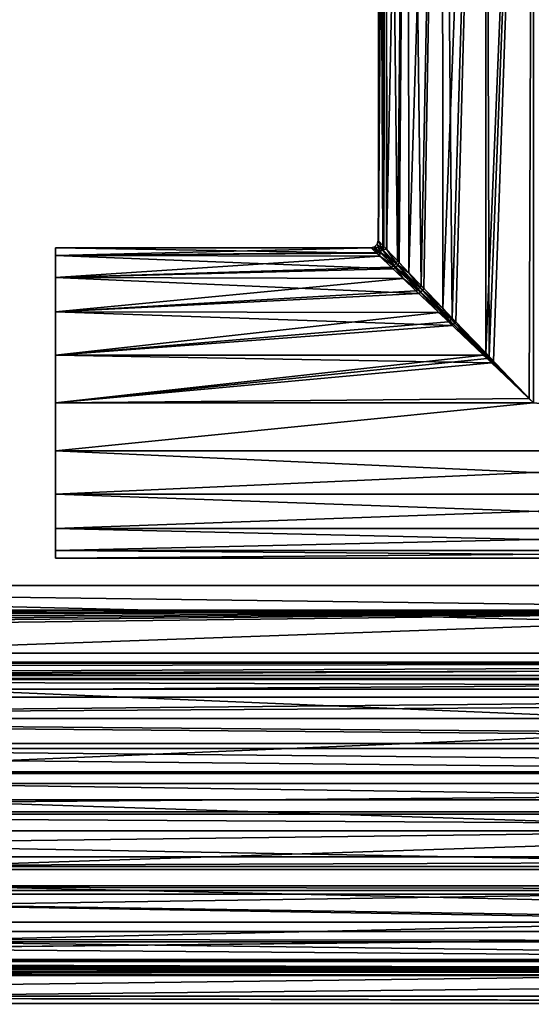
# Model space of a CAD drawing. Extents: x -75 to 74, y -82 to 0.
# Drawn here: x -21 to 0, y -82 to -41 of the extents above; entities that cross this region are included whole.
import ezdxf

# ---------------------------------------------------------------- set-up
doc = ezdxf.new("R2010")
doc.units = 0
for name, color, linetype in [('L1', 7, 'CONTINUOUS'), ('L2', 7, 'CONTINUOUS'), ('L4', 7, 'CONTINUOUS')]:
    doc.layers.add(name, color=color, linetype=linetype)

msp = doc.modelspace()

# ---------------------------------------------------------------- linework, layer by layer
at = {"layer": 'L1', "color": 7}
for points in [[(59, -67.77554, -7.591739), (-61, -67.77554, -7.591739), (-59, -64.94304, -2.461461)], [(59, -67.77554, -7.591739), (-59, -64.94304, -2.461461), (19, -64.94304, -2.461461)], [(19, -64.94304, -2.461461), (-59, -64.94304, -2.461461), (19, -65.97406, -1.854138)], [(19, -65.97406, -1.854138), (-59, -64.94304, -2.461461), (-59, -65.97406, -1.854138)], [(-61, -68.83693, -7.039197), (59, -68.83693, -7.039197), (19, -65.97406, -1.854138)], [(-61, -68.83693, -7.039197), (19, -65.97406, -1.854138), (-61, -66.96913, -3.589187)], [(-61, -66.96913, -3.589187), (19, -65.97406, -1.854138), (-60.95118, -66.75306, -3.206743)], [(-60.82152, -66.5967, -2.932801), (-60.95118, -66.75306, -3.206743), (19, -65.97406, -1.854138)], [(19, -65.97406, -1.854138), (-60.69587, -66.44519, -2.667349), (-60.82152, -66.5967, -2.932801)], [(19, -65.97406, -1.854138), (-60.39552, -66.27659, -2.375104), (-60.69587, -66.44519, -2.667349)], [(-60.24937, -66.19454, -2.232892), (-60.39552, -66.27659, -2.375104), (19, -65.97406, -1.854138)], [(-60.24937, -66.19454, -2.232892), (19, -65.97406, -1.854138), (-59.75782, -66.05761, -1.997404)], [(-59.75782, -66.05761, -1.997404), (19, -65.97406, -1.854138), (-59, -65.97406, -1.854138)], [(59, -72.81768, -18.60457), (-61, -72.81768, -18.60457), (-61, -67.77554, -7.591739)], [(59, -72.81768, -18.60457), (-61, -67.77554, -7.591739), (59, -67.77554, -7.591739)], [(-61, -73.92948, -18.16213), (59, -73.92948, -18.16213), (59, -68.83693, -7.039197)], [(-61, -73.92948, -18.16213), (59, -68.83693, -7.039197), (-61, -68.83693, -7.039197)], [(59, -76.72089, -30.07063), (-61, -76.72089, -30.07063), (-61, -72.81768, -18.60457)], [(59, -76.72089, -30.07063), (-61, -72.81768, -18.60457), (59, -72.81768, -18.60457)], [(-61, -77.87172, -29.74283), (59, -77.87172, -29.74283), (59, -73.92948, -18.16213)], [(-61, -77.87172, -29.74283), (59, -73.92948, -18.16213), (-61, -73.92948, -18.16213)], [(59, -79.4452, -41.87248), (-61, -79.4452, -41.87248), (-61, -76.72089, -30.07063)], [(59, -79.4452, -41.87248), (-61, -76.72089, -30.07063), (59, -76.72089, -30.07063)], [(-61, -80.62325, -41.66268), (59, -80.62325, -41.66268), (59, -77.87172, -29.74283)], [(-61, -80.62325, -41.66268), (59, -77.87172, -29.74283), (-61, -77.87172, -29.74283)], [(59, -80.96269, -53.88925), (-61, -80.96269, -53.88925), (-61, -79.4452, -41.87248)], [(59, -80.96269, -53.88925), (-61, -79.4452, -41.87248), (59, -79.4452, -41.87248)], [(-61, -82.15592, -53.7996), (59, -82.15592, -53.7996), (59, -80.62325, -41.66268)], [(-61, -82.15592, -53.7996), (59, -80.62325, -41.66268), (-61, -80.62325, -41.66268)], [(59, -80.96269, -53.88925), (-60.82151, -81.28363, -64.75269), (-61, -81.29361, -63.99812)], [(-61, -81.29361, -63.99812), (-61, -80.96269, -53.88925), (59, -80.96269, -53.88925)], [(59, -81.29361, -63.99812), (-60.82151, -81.28363, -64.75269), (59, -80.96269, -53.88925)], [(-60.39552, -81.27189, -65.3956), (-60.82151, -81.28363, -64.75269), (58.70749, -81.27978, -64.98449)], [(59, -81.29361, -63.99812), (58.70749, -81.27978, -64.98449), (-60.82151, -81.28363, -64.75269)], [(-60.39552, -81.27189, -65.3956), (58.70749, -81.27978, -64.98449), (-59.75782, -81.26199, -65.83207)], [(-59.75782, -81.26199, -65.83207), (58.70749, -81.27978, -64.98449), (-59, -81.25782, -65.99786)], [(58.70749, -81.27978, -64.98449), (57, -81.25782, -65.99786), (-59, -81.25782, -65.99786)], [(-59, -81.25782, -65.99786), (57, -81.25782, -65.99786), (-59, -82.454, -66.02928)], [(-59, -82.454, -66.02928), (57, -81.25782, -65.99786), (57, -82.454, -66.02928)], [(57, -82.454, -66.02928), (57.98639, -82.46122, -65.73686), (-61, -82.15592, -53.7996)], [(57, -82.454, -66.02928), (-61, -82.15592, -53.7996), (-59, -82.454, -66.02928)], [(58.72228, -82.47604, -65.02549), (59, -82.48997, -64.02953), (-61, -82.15592, -53.7996)], [(58.72228, -82.47604, -65.02549), (-61, -82.15592, -53.7996), (58.69589, -82.47502, -65.08967)], [(58.69589, -82.47502, -65.08967), (-61, -82.15592, -53.7996), (57.98639, -82.46122, -65.73686)], [(59, -82.48997, -64.02953), (59, -82.15592, -53.7996), (-61, -82.15592, -53.7996)]]:
    msp.add_3dface(points, dxfattribs=at)
at = {"layer": 'L2', "color": 7}
for points in [[(65.72098, -68.16165, -64.19782), (68, -68.36236, -66.39936), (-69.72486, -68.71781, -67.09085)], [(-69.72486, -68.71781, -67.09085), (-69, -68.36236, -66.39936), (65.72098, -68.16165, -64.19782)], [(-69.72486, -68.71781, -67.09085), (68, -68.36236, -66.39936), (68.72486, -68.71781, -67.09085)], [(65.72098, -68.16165, -64.19782), (-69, -68.36236, -66.39936), (-66.72098, -68.16165, -64.19782)], [(65.72098, -68.16165, -64.19782), (-66.72098, -68.16165, -64.19782), (65.60194, -68.19861, -64.0701)], [(65.60194, -68.19861, -64.0701), (-66.72098, -68.16165, -64.19782), (-66.60193, -68.19861, -64.0701)], [(65.60194, -68.19861, -64.0701), (-66.60193, -68.19861, -64.0701), (-64.38807, -68.88608, -61.69505)], [(-64.38807, -68.88608, -61.69505), (63.38808, -68.88608, -61.69505), (65.60194, -68.19861, -64.0701)], [(-69.72486, -68.71781, -67.09085), (68.72486, -68.71781, -67.09085), (-71.5622, -69.61881, -68.84363)], [(-71.5622, -69.61881, -68.84363), (68.72486, -68.71781, -67.09085), (70.56221, -69.61881, -68.84363)], [(-63.99229, -69.29436, -61.19398), (62.99229, -69.29436, -61.19398), (-64.38807, -68.88608, -61.69505)], [(-64.38807, -68.88608, -61.69505), (62.99229, -69.29436, -61.19398), (63.38808, -68.88608, -61.69505)], [(-71.5622, -69.61881, -68.84363), (70.56221, -69.61881, -68.84363), (-72.44123, -70.51861, -69.5566)], [(71.44123, -70.51861, -69.5566), (-72.44123, -70.51861, -69.5566), (70.56221, -69.61881, -68.84363)], [(62.99229, -69.29436, -61.19398), (-63.99229, -69.29436, -61.19398), (-62.80527, -70.51884, -59.69121)], [(-62.80527, -70.51884, -59.69121), (61.80527, -70.51884, -59.69121), (62.99229, -69.29436, -61.19398)], [(72.66541, -71.7717, -70.54952), (-73.6654, -71.7717, -70.54952), (-72.44123, -70.51861, -69.5566)], [(72.66541, -71.7717, -70.54952), (-72.44123, -70.51861, -69.5566), (71.44123, -70.51861, -69.5566)], [(-62.52427, -71.56349, -59.13321), (61.52427, -71.56349, -59.13321), (-62.80527, -70.51884, -59.69121)], [(-62.80527, -70.51884, -59.69121), (61.52427, -71.56349, -59.13321), (61.80527, -70.51884, -59.69121)], [(-62.20358, -72.75565, -58.49642), (61.20358, -72.75565, -58.49642), (-62.52427, -71.56349, -59.13321)], [(-62.52427, -71.56349, -59.13321), (61.20358, -72.75565, -58.49642), (61.52427, -71.56349, -59.13321)], [(73.36973, -73.24744, -70.91855), (-74.36974, -73.24744, -70.91855), (-73.6654, -71.7717, -70.54952)], [(73.36973, -73.24744, -70.91855), (-73.6654, -71.7717, -70.54952), (72.66541, -71.7717, -70.54952)], [(-62.49776, -74.51984, -58.31483), (61.49776, -74.51984, -58.31483), (-62.20358, -72.75565, -58.49642)], [(-62.20358, -72.75565, -58.49642), (61.49776, -74.51984, -58.31483), (61.20358, -72.75565, -58.49642)], [(73.93268, -74.42694, -71.21351), (-74.93268, -74.42694, -71.21351), (73.36973, -73.24744, -70.91855)], [(73.36973, -73.24744, -70.91855), (-74.93268, -74.42694, -71.21351), (-74.36974, -73.24744, -70.91855)], [(74.12425, -76.31074, -70.91667), (-75.12425, -76.31074, -70.91667), (73.93268, -74.42694, -71.21351)], [(73.93268, -74.42694, -71.21351), (-75.12425, -76.31074, -70.91667), (-74.93268, -74.42694, -71.21351)], [(-62.6144, -75.21936, -58.24282), (61.6144, -75.21936, -58.24282), (-62.49776, -74.51984, -58.31483)], [(-62.49776, -74.51984, -58.31483), (61.6144, -75.21936, -58.24282), (61.49776, -74.51984, -58.31483)], [(-63.94392, -77.53356, -58.93843), (62.94392, -77.53356, -58.93843), (-62.6144, -75.21936, -58.24282)], [(-62.6144, -75.21936, -58.24282), (62.94392, -77.53356, -58.93843), (61.6144, -75.21936, -58.24282)], [(74.17829, -76.84221, -70.83292), (-75.1783, -76.84221, -70.83292), (74.12425, -76.31074, -70.91667)], [(74.12425, -76.31074, -70.91667), (-75.1783, -76.84221, -70.83292), (-75.12425, -76.31074, -70.91667)], [(74.17829, -76.84221, -70.83292), (-74.4866, -79.04642, -69.49156), (-75.1783, -76.84221, -70.83292)], [(73.4866, -79.04642, -69.49156), (-74.4866, -79.04642, -69.49156), (74.17829, -76.84221, -70.83292)], [(-64.05552, -77.72782, -58.99682), (63.05552, -77.72782, -58.99682), (-63.94392, -77.53356, -58.93843)], [(-63.94392, -77.53356, -58.93843), (63.05552, -77.72782, -58.99682), (62.94392, -77.53356, -58.93843)], [(-64.05552, -77.72782, -58.99682), (-66.30719, -79.73992, -60.68593), (65.60121, -79.8687, -60.94239)], [(65.60121, -79.8687, -60.94239), (65.30719, -79.73992, -60.68593), (-64.05552, -77.72782, -58.99682)], [(-64.05552, -77.72782, -58.99682), (65.30719, -79.73992, -60.68593), (63.05552, -77.72782, -58.99682)], [(73.4866, -79.04642, -69.49156), (-72.83093, -80.61694, -67.27373), (-74.4866, -79.04642, -69.49156)], [(73.48192, -79.06133, -69.48249), (-72.83093, -80.61694, -67.27373), (73.4866, -79.04642, -69.49156)], [(73.48192, -79.06133, -69.48249), (71.83094, -80.61694, -67.27373), (-72.83093, -80.61694, -67.27373)], [(68, -80.91939, -63.03471), (-66.60121, -79.8687, -60.94239), (-69, -80.91939, -63.03471)], [(65.60121, -79.8687, -60.94239), (-66.30719, -79.73992, -60.68593), (-66.60121, -79.8687, -60.94239)], [(65.60121, -79.8687, -60.94239), (-66.60121, -79.8687, -60.94239), (68, -80.91939, -63.03471)], [(-72.83093, -80.61694, -67.27373), (71.83094, -80.61694, -67.27373), (-72.49046, -80.69314, -66.88377)], [(71.83094, -80.61694, -67.27373), (71.49047, -80.69314, -66.88377), (-72.49046, -80.69314, -66.88377)], [(-72.49046, -80.69314, -66.88377), (71.49047, -80.69314, -66.88377), (69.49486, -81.13979, -64.59813)], [(-72.49046, -80.69314, -66.88377), (69.49486, -81.13979, -64.59813), (-70.49485, -81.13979, -64.59813)], [(-70.49485, -81.13979, -64.59813), (69.49486, -81.13979, -64.59813), (68.74176, -81.02875, -63.81048)], [(68.74176, -81.02875, -63.81048), (-69.74176, -81.02875, -63.81048), (-70.49485, -81.13979, -64.59813)], [(68.74176, -81.02875, -63.81048), (-69, -80.91939, -63.03471), (-69.74176, -81.02875, -63.81048)], [(68, -80.91939, -63.03471), (-69, -80.91939, -63.03471), (68.74176, -81.02875, -63.81048)]]:
    msp.add_3dface(points, dxfattribs=at)
at = {"layer": 'L4', "color": 7}
for points in [[(-6.181867, -7.299999, -2.00861), (-6.302131, -50.707, -1.591587), (-6.5, -7.299999)], [(-6.5, -7.299999), (-6.302131, -50.707, -1.591587), (-6.49259, -50.50775, 0.000882)], [(-6.5, -7.299999), (-6.49259, -50.50775, 0.000882), (-6.181867, -7.299999, 2.00861)], [(-6.181867, -7.299999, 2.00861), (-6.49259, -50.50775, 0.000882), (-6.499718, -50.5003, 0.060485)], [(-6.181867, -7.299999, 2.00861), (-6.499718, -50.5003, 0.060485), (-6.269389, -50.74126, 1.716031)], [(-6.181867, -7.299999, -2.00861), (-6.14356, -50.87289, -1.993618), (-6.302131, -50.707, -1.591587)], [(-6.151974, -50.86409, 1.996219), (-6.181867, -7.299999, 2.00861), (-6.269389, -50.74126, 1.716031)], [(-6.151974, -50.86409, 1.996219), (-5.25861, -7.299999, 3.820604), (-6.181867, -7.299999, 2.00861)], [(-5.25861, -7.299999, -3.820604), (-5.691764, -51.34554, -3.139078), (-6.181867, -7.299999, -2.00861)], [(-6.181867, -7.299999, -2.00861), (-5.691764, -51.34554, -3.139078), (-6.14356, -50.87289, -1.993618)], [(-5.619773, -51.42085, 3.266213), (-5.25861, -7.299999, 3.820604), (-6.151974, -50.86409, 1.996219)], [(-5.25861, -7.299999, -3.820604), (-5.215188, -51.84411, -3.788781), (-5.691764, -51.34554, -3.139078)], [(-5.619773, -51.42085, 3.266213), (-5.217015, -51.8422, 3.788724), (-5.25861, -7.299999, 3.820604)], [(-5.25861, -7.299999, 3.820604), (-5.217015, -51.8422, 3.788724), (-3.820603, -7.299999, 5.25861)], [(-3.820603, -7.299999, -5.25861), (-4.703586, -52.37933, -4.486232), (-5.25861, -7.299999, -3.820604)], [(-5.25861, -7.299999, -3.820604), (-4.703586, -52.37933, -4.486232), (-5.215188, -51.84411, -3.788781)], [(-5.217015, -51.8422, 3.788724), (-4.589309, -52.49888, 4.603069), (-3.820603, -7.299999, 5.25861)], [(-3.820603, -7.299999, -5.25861), (-3.791935, -53.33305, -5.222622), (-4.703586, -52.37933, -4.486232)], [(-3.820603, -7.299999, 5.25861), (-4.589309, -52.49888, 4.603069), (-3.78837, -53.33678, 5.216204)], [(-3.820603, -7.299999, 5.25861), (-3.78837, -53.33678, 5.216204), (-2.008611, -7.299999, 6.181867)], [(-2.008611, -7.299999, -6.181867), (-3.396682, -53.74655, -5.541891), (-3.820603, -7.299999, -5.25861)], [(-3.820603, -7.299999, -5.25861), (-3.396682, -53.74655, -5.541891), (-3.791935, -53.33305, -5.222622)], [(-2.008611, -7.299999, 6.181867), (-3.78837, -53.33678, 5.216204), (-3.245614, -53.90459, 5.631695)], [(-2.008611, -7.299999, -6.181867), (-2.001231, -55.2064, -6.164553), (-3.396682, -53.74655, -5.541891)], [(-2.008611, -7.299999, 6.181867), (-3.245614, -53.90459, 5.631695), (-1.995388, -55.21252, 6.148718)], [(-2.008611, -7.299999, 6.181867), (-1.995388, -55.21252, 6.148718), (0, -7.299999, 6.5)], [(0, -7.299999, -6.5), (-1.85579, -55.35856, -6.22945), (-2.008611, -7.299999, -6.181867)], [(-2.008611, -7.299999, -6.181867), (-1.85579, -55.35856, -6.22945), (-2.001231, -55.2064, -6.164553)], [(0, -7.299999, 6.5), (-1.995388, -55.21252, 6.148718), (-1.680031, -55.54243, 6.279132)], [(0, -7.299999, -6.5), (-0.185256, -57.10619, -6.497359), (-1.85579, -55.35856, -6.22945)], [(0, -7.299999, 6.5), (-1.680031, -55.54243, 6.279132), (0, -57.3, 6.5)], [(0, -57.3, -6.5), (-0.185256, -57.10619, -6.497359), (0, -7.299999, -6.5)], [(-6.346672, -50.84762, -1.567323), (-6.649719, -50.76008, 0.059463), (-6.539918, -50.65028, 0.059463)], [(-6.539918, -50.65028, 0.059463), (-6.649719, -50.76008, 0.059463), (-6.419593, -50.98544, 1.690307)], [(-6.314558, -50.88041, 1.690307), (-6.499718, -50.5003, 0.060485), (-6.539918, -50.65028, 0.059463)], [(-6.539918, -50.65028, 0.059463), (-6.499718, -50.5003, 0.060485), (-6.49259, -50.50775, 0.000882)], [(-6.539918, -50.65028, 0.059463), (-6.49259, -50.50775, 0.000882), (-6.346672, -50.84762, -1.567323)], [(-6.539918, -50.65028, 0.059463), (-6.419593, -50.98544, 1.690307), (-6.314558, -50.88041, 1.690307)], [(-6.314558, -50.88041, 1.690307), (-6.269389, -50.74126, 1.716031), (-6.499718, -50.5003, 0.060485)], [(-6.346672, -50.84762, -1.567323), (-6.49259, -50.50775, 0.000882), (-6.302131, -50.707, -1.591587)], [(-6.346672, -50.84762, -1.567323), (-6.302131, -50.707, -1.591587), (-6.14356, -50.87289, -1.993618)], [(-20, -51.11813, -2.00861), (-20, -50.8), (-6.792249, -50.80741, 0.000882)], [(-20, -51.11813, 2.00861), (-6.558746, -51.03061, 1.716031), (-20, -50.8)], [(-20, -50.8), (-6.558746, -51.03061, 1.716031), (-6.799705, -50.80028, 0.060485)], [(-20, -50.8), (-6.799705, -50.80028, 0.060485), (-6.792249, -50.80741, 0.000882)], [(-20, -52.04139, 3.820604), (-20, -51.11813, 2.00861), (-20, -50.8)], [(-20, -59.30861, 6.181867), (-20, -52.04139, 3.820604), (-20, -50.8)], [(-20, -59.30861, 6.181867), (-20, -50.8), (-20, -51.11813, -2.00861)], [(-6.792249, -50.80741, 0.000882), (-6.592998, -50.99787, -1.591587), (-20, -51.11813, -2.00861)], [(-20, -51.11813, -2.00861), (-6.592998, -50.99787, -1.591587), (-6.427109, -51.15644, -1.993618)], [(-20, -51.11813, 2.00861), (-6.435912, -51.14803, 1.996219), (-6.558746, -51.03061, 1.716031)], [(-20, -51.11813, -2.00861), (-6.427109, -51.15644, -1.993618), (-20, -52.04139, -3.820604)], [(-20, -52.04139, 3.820604), (-5.879147, -51.68023, 3.266213), (-20, -51.11813, 2.00861)], [(-20, -51.11813, 2.00861), (-5.879147, -51.68023, 3.266213), (-6.435912, -51.14803, 1.996219)], [(-20, -52.04139, -3.820604), (-20, -59.30861, 6.181867), (-20, -51.11813, -2.00861)], [(-6.649719, -50.76008, 0.059463), (-6.792249, -50.80741, 0.000882), (-6.799705, -50.80028, 0.060485)], [(-6.649719, -50.76008, 0.059463), (-6.799705, -50.80028, 0.060485), (-6.558746, -51.03061, 1.716031)], [(-6.452377, -50.95333, -1.567323), (-6.792249, -50.80741, 0.000882), (-6.649719, -50.76008, 0.059463)], [(-6.452377, -50.95333, -1.567323), (-6.592998, -50.99787, -1.591587), (-6.792249, -50.80741, 0.000882)], [(-6.558746, -51.03061, 1.716031), (-6.419593, -50.98544, 1.690307), (-6.649719, -50.76008, 0.059463)], [(-6.346672, -50.84762, -1.567323), (-6.452377, -50.95333, -1.567323), (-6.649719, -50.76008, 0.059463)], [(-6.427109, -51.15644, -1.993618), (-6.592998, -50.99787, -1.591587), (-6.452377, -50.95333, -1.567323)], [(-6.435912, -51.14803, 1.996219), (-6.419593, -50.98544, 1.690307), (-6.558746, -51.03061, 1.716031)], [(-5.744492, -51.46186, -3.104006), (-6.452377, -50.95333, -1.567323), (-6.346672, -50.84762, -1.567323)], [(-5.838142, -51.55551, -3.104006), (-6.427109, -51.15644, -1.993618), (-6.452377, -50.95333, -1.567323)], [(-5.744492, -51.46186, -3.104006), (-5.838142, -51.55551, -3.104006), (-6.452377, -50.95333, -1.567323)], [(-5.765331, -51.62695, 3.231029), (-6.419593, -50.98544, 1.690307), (-6.435912, -51.14803, 1.996219)], [(-5.765331, -51.62695, 3.231029), (-6.314558, -50.88041, 1.690307), (-6.419593, -50.98544, 1.690307)], [(-6.346672, -50.84762, -1.567323), (-6.14356, -50.87289, -1.993618), (-5.744492, -51.46186, -3.104006)], [(-6.151974, -50.86409, 1.996219), (-6.269389, -50.74126, 1.716031), (-6.314558, -50.88041, 1.690307)], [(-5.673052, -51.53467, 3.231029), (-6.151974, -50.86409, 1.996219), (-6.314558, -50.88041, 1.690307)], [(-5.673052, -51.53467, 3.231029), (-6.314558, -50.88041, 1.690307), (-5.765331, -51.62695, 3.231029)], [(-5.619773, -51.42085, 3.266213), (-6.151974, -50.86409, 1.996219), (-5.673052, -51.53467, 3.231029)], [(-5.744492, -51.46186, -3.104006), (-6.14356, -50.87289, -1.993618), (-5.691764, -51.34554, -3.139078)], [(-20, -52.04139, -3.820604), (-6.427109, -51.15644, -1.993618), (-5.954463, -51.60823, -3.139078)], [(-6.435912, -51.14803, 1.996219), (-5.879147, -51.68023, 3.266213), (-5.765331, -51.62695, 3.231029)], [(-5.838142, -51.55551, -3.104006), (-5.954463, -51.60823, -3.139078), (-6.427109, -51.15644, -1.993618)], [(-5.455888, -52.08481, -3.788781), (-5.954463, -51.60823, -3.139078), (-5.838142, -51.55551, -3.104006)], [(-4.758579, -52.46586, -4.456146), (-5.838142, -51.55551, -3.104006), (-5.744492, -51.46186, -3.104006)], [(-4.834137, -52.54142, -4.456146), (-5.455888, -52.08481, -3.788781), (-5.838142, -51.55551, -3.104006)], [(-4.758579, -52.46586, -4.456146), (-4.834137, -52.54142, -4.456146), (-5.838142, -51.55551, -3.104006)], [(-4.717521, -52.65603, 4.574038), (-5.673052, -51.53467, 3.231029), (-5.765331, -51.62695, 3.231029)], [(-5.744492, -51.46186, -3.104006), (-5.691764, -51.34554, -3.139078), (-5.215188, -51.84411, -3.788781)], [(-5.744492, -51.46186, -3.104006), (-5.215188, -51.84411, -3.788781), (-4.758579, -52.46586, -4.456146)], [(-5.217015, -51.8422, 3.788724), (-5.619773, -51.42085, 3.266213), (-5.673052, -51.53467, 3.231029)], [(-4.643967, -52.58248, 4.574038), (-5.217015, -51.8422, 3.788724), (-5.673052, -51.53467, 3.231029)], [(-4.643967, -52.58248, 4.574038), (-5.673052, -51.53467, 3.231029), (-4.717521, -52.65603, 4.574038)], [(-20, -52.04139, -3.820604), (-5.954463, -51.60823, -3.139078), (-5.455888, -52.08481, -3.788781)], [(-20, -52.04139, 3.820604), (-5.457801, -52.08299, 3.788724), (-5.879147, -51.68023, 3.266213)], [(-5.457801, -52.08299, 3.788724), (-5.765331, -51.62695, 3.231029), (-5.879147, -51.68023, 3.266213)], [(-4.717521, -52.65603, 4.574038), (-5.765331, -51.62695, 3.231029), (-5.457801, -52.08299, 3.788724)], [(-4.589309, -52.49888, 4.603069), (-5.217015, -51.8422, 3.788724), (-4.643967, -52.58248, 4.574038)], [(-4.758579, -52.46586, -4.456146), (-5.215188, -51.84411, -3.788781), (-4.703586, -52.37933, -4.486232)], [(-20, -53.4794, -5.25861), (-20, -52.04139, -3.820604), (-5.455888, -52.08481, -3.788781)], [(-20, -53.4794, 5.25861), (-4.801124, -52.71069, 4.603069), (-20, -52.04139, 3.820604)], [(-20, -52.04139, 3.820604), (-4.801124, -52.71069, 4.603069), (-5.457801, -52.08299, 3.788724)], [(-20, -53.4794, -5.25861), (-20, -55.29139, -6.181867), (-20, -52.04139, -3.820604)], [(-20, -52.04139, -3.820604), (-20, -55.29139, -6.181867), (-20, -59.30861, 6.181867)], [(-20, -57.3, 6.5), (-20, -53.4794, 5.25861), (-20, -52.04139, 3.820604)], [(-20, -57.3, 6.5), (-20, -52.04139, 3.820604), (-20, -59.30861, 6.181867)], [(-5.455888, -52.08481, -3.788781), (-4.920676, -52.59641, -4.486232), (-20, -53.4794, -5.25861)], [(-5.457801, -52.08299, 3.788724), (-4.801124, -52.71069, 4.603069), (-4.717521, -52.65603, 4.574038)], [(-4.834137, -52.54142, -4.456146), (-4.920676, -52.59641, -4.486232), (-5.455888, -52.08481, -3.788781)], [(-4.758579, -52.46586, -4.456146), (-4.703586, -52.37933, -4.486232), (-3.791935, -53.33305, -5.222622)], [(-20, -53.4794, -5.25861), (-4.920676, -52.59641, -4.486232), (-3.966949, -53.50807, -5.222622)], [(-20, -53.4794, 5.25861), (-3.963219, -53.51163, 5.216204), (-4.801124, -52.71069, 4.603069)], [(-3.966949, -53.50807, -5.222622), (-4.920676, -52.59641, -4.486232), (-4.834137, -52.54142, -4.456146)], [(-3.443075, -53.80354, -5.524597), (-4.834137, -52.54142, -4.456146), (-4.758579, -52.46586, -4.456146)], [(-3.496458, -53.85692, -5.524597), (-3.966949, -53.50807, -5.222622), (-4.834137, -52.54142, -4.456146)], [(-3.443075, -53.80354, -5.524597), (-3.496458, -53.85692, -5.524597), (-4.834137, -52.54142, -4.456146)], [(-3.963219, -53.51163, 5.216204), (-4.717521, -52.65603, 4.574038), (-4.801124, -52.71069, 4.603069)], [(-4.758579, -52.46586, -4.456146), (-3.791935, -53.33305, -5.222622), (-3.443075, -53.80354, -5.524597)], [(-3.341391, -54.00952, 5.615809), (-4.643967, -52.58248, 4.574038), (-4.717521, -52.65603, 4.574038)], [(-3.341391, -54.00952, 5.615809), (-4.717521, -52.65603, 4.574038), (-3.963219, -53.51163, 5.216204)], [(-3.78837, -53.33678, 5.216204), (-4.589309, -52.49888, 4.603069), (-4.643967, -52.58248, 4.574038)], [(-3.290481, -53.95861, 5.615809), (-3.78837, -53.33678, 5.216204), (-4.643967, -52.58248, 4.574038)], [(-3.290481, -53.95861, 5.615809), (-4.643967, -52.58248, 4.574038), (-3.341391, -54.00952, 5.615809)], [(-20, -53.4794, -5.25861), (-3.966949, -53.50807, -5.222622), (-20, -55.29139, -6.181867)], [(-20, -55.29139, 6.181867), (-3.395412, -54.05439, 5.631695), (-20, -53.4794, 5.25861)], [(-20, -53.4794, 5.25861), (-3.395412, -54.05439, 5.631695), (-3.963219, -53.51163, 5.216204)], [(-20, -55.29139, 6.181867), (-20, -53.4794, 5.25861), (-20, -57.3, 6.5)], [(-20, -55.29139, -6.181867), (-3.966949, -53.50807, -5.222622), (-3.553452, -53.90332, -5.541891)], [(-3.496458, -53.85692, -5.524597), (-3.553452, -53.90332, -5.541891), (-3.966949, -53.50807, -5.222622)], [(-3.963219, -53.51163, 5.216204), (-3.395412, -54.05439, 5.631695), (-3.341391, -54.00952, 5.615809)], [(-3.443075, -53.80354, -5.524597), (-3.791935, -53.33305, -5.222622), (-3.396682, -53.74655, -5.541891)], [(-3.245614, -53.90459, 5.631695), (-3.78837, -53.33678, 5.216204), (-3.290481, -53.95861, 5.615809)], [(-20, -55.29139, -6.181867), (-3.553452, -53.90332, -5.541891), (-2.093596, -55.29877, -6.164553)], [(-2.093596, -55.29877, -6.164553), (-3.553452, -53.90332, -5.541891), (-3.496458, -53.85692, -5.524597)], [(-1.883452, -55.38782, -6.224079), (-3.496458, -53.85692, -5.524597), (-3.443075, -53.80354, -5.524597)], [(-1.91218, -55.41655, -6.224079), (-2.093596, -55.29877, -6.164553), (-3.496458, -53.85692, -5.524597)], [(-1.883452, -55.38782, -6.224079), (-1.91218, -55.41655, -6.224079), (-3.496458, -53.85692, -5.524597)], [(-3.443075, -53.80354, -5.524597), (-3.396682, -53.74655, -5.541891), (-2.001231, -55.2064, -6.164553)], [(-3.443075, -53.80354, -5.524597), (-2.001231, -55.2064, -6.164553), (-1.883452, -55.38782, -6.224079)], [(-2.087483, -55.30461, 6.148718), (-3.341391, -54.00952, 5.615809), (-3.395412, -54.05439, 5.631695)], [(-1.7312, -55.59478, 6.27472), (-3.290481, -53.95861, 5.615809), (-3.341391, -54.00952, 5.615809)], [(-1.7312, -55.59478, 6.27472), (-3.341391, -54.00952, 5.615809), (-2.087483, -55.30461, 6.148718)], [(-1.995388, -55.21252, 6.148718), (-3.245614, -53.90459, 5.631695), (-3.290481, -53.95861, 5.615809)], [(-1.705223, -55.5688, 6.27472), (-1.995388, -55.21252, 6.148718), (-3.290481, -53.95861, 5.615809)], [(-1.705223, -55.5688, 6.27472), (-3.290481, -53.95861, 5.615809), (-1.7312, -55.59478, 6.27472)], [(-20, -55.29139, 6.181867), (-2.087483, -55.30461, 6.148718), (-3.395412, -54.05439, 5.631695)], [(-1.883452, -55.38782, -6.224079), (-2.001231, -55.2064, -6.164553), (-1.85579, -55.35856, -6.22945)], [(-1.680031, -55.54243, 6.279132), (-1.995388, -55.21252, 6.148718), (-1.705223, -55.5688, 6.27472)], [(-20, -55.29139, -6.181867), (-2.093596, -55.29877, -6.164553), (-20, -57.3, -6.5)], [(-20, -57.3, 6.5), (-1.757571, -55.61997, 6.279132), (-20, -55.29139, 6.181867)], [(-20, -55.29139, 6.181867), (-1.757571, -55.61997, 6.279132), (-2.087483, -55.30461, 6.148718)], [(-20, -57.3, -6.5), (-20, -59.30861, 6.181867), (-20, -55.29139, -6.181867)], [(-20, -57.3, -6.5), (-2.093596, -55.29877, -6.164553), (-1.941442, -55.44421, -6.22945)], [(-1.941442, -55.44421, -6.22945), (-0.193806, -57.11474, -6.497359), (-20, -57.3, -6.5)], [(-20, -57.3, 6.5), (0, -57.3, 6.5), (-1.757571, -55.61997, 6.279132)], [(-1.91218, -55.41655, -6.224079), (-1.941442, -55.44421, -6.22945), (-2.093596, -55.29877, -6.164553)], [(-2.087483, -55.30461, 6.148718), (-1.757571, -55.61997, 6.279132), (-1.7312, -55.59478, 6.27472)], [(-0.190956, -57.11189, -6.497305), (-1.941442, -55.44421, -6.22945), (-1.91218, -55.41655, -6.224079)], [(-0.190956, -57.11189, -6.497305), (-0.193806, -57.11474, -6.497359), (-1.941442, -55.44421, -6.22945)], [(-0.188106, -57.10904, -6.497305), (-1.91218, -55.41655, -6.224079), (-1.883452, -55.38782, -6.224079)], [(-0.188106, -57.10904, -6.497305), (-0.190956, -57.11189, -6.497305), (-1.91218, -55.41655, -6.224079)], [(-1.883452, -55.38782, -6.224079), (-1.85579, -55.35856, -6.22945), (-0.185256, -57.10619, -6.497359)], [(-0.185256, -57.10619, -6.497359), (-0.188106, -57.10904, -6.497305), (-1.883452, -55.38782, -6.224079)], [(-1.7312, -55.59478, 6.27472), (-1.757571, -55.61997, 6.279132), (0, -57.3, 6.5)], [(0, -57.3, 6.5), (-1.705223, -55.5688, 6.27472), (-1.7312, -55.59478, 6.27472)], [(-1.680031, -55.54243, 6.279132), (-1.705223, -55.5688, 6.27472), (0, -57.3, 6.5)], [(-20, -57.3, -6.5), (-0.193806, -57.11474, -6.497359), (0, -57.3, -6.5)], [(-20, -57.3, -6.5), (0, -57.3, -6.5), (-20, -59.30861, -6.181867)], [(0, -57.3, -6.5), (20, -59.30861, -6.181867), (-20, -59.30861, -6.181867)], [(-20, -59.30861, 6.181867), (20, -59.30861, 6.181867), (0, -57.3, 6.5)], [(-20, -59.30861, 6.181867), (0, -57.3, 6.5), (-20, -57.3, 6.5)], [(-20, -59.30861, -6.181867), (-20, -59.30861, 6.181867), (-20, -57.3, -6.5)], [(0, -57.3, -6.5), (-0.193806, -57.11474, -6.497359), (-0.190956, -57.11189, -6.497305)], [(0, -57.3, -6.5), (-0.190956, -57.11189, -6.497305), (-0.188106, -57.10904, -6.497305)], [(0, -57.3, -6.5), (-0.188106, -57.10904, -6.497305), (-0.185256, -57.10619, -6.497359)], [(-20, -59.30861, -6.181867), (20, -59.30861, -6.181867), (20, -61.1206, -5.25861)], [(-20, -59.30861, -6.181867), (20, -61.1206, -5.25861), (-20, -61.1206, -5.25861)], [(-20, -61.1206, 5.25861), (20, -61.1206, 5.25861), (20, -59.30861, 6.181867)], [(-20, -61.1206, 5.25861), (20, -59.30861, 6.181867), (-20, -59.30861, 6.181867)], [(-20, -61.1206, -5.25861), (-20, -62.55861, -3.820604), (-20, -59.30861, -6.181867)], [(-20, -59.30861, -6.181867), (-20, -62.55861, -3.820604), (-20, -59.30861, 6.181867)], [(-20, -61.1206, 5.25861), (-20, -59.30861, 6.181867), (-20, -62.55861, 3.820604)], [(-20, -62.55861, 3.820604), (-20, -59.30861, 6.181867), (-20, -62.55861, -3.820604)], [(-20, -61.1206, -5.25861), (20, -61.1206, -5.25861), (20, -62.55861, -3.820604)], [(-20, -61.1206, -5.25861), (20, -62.55861, -3.820604), (-20, -62.55861, -3.820604)], [(-20, -62.55861, 3.820604), (20, -62.55861, 3.820604), (20, -61.1206, 5.25861)], [(-20, -62.55861, 3.820604), (20, -61.1206, 5.25861), (-20, -61.1206, 5.25861)], [(-20, -62.55861, -3.820604), (20, -62.55861, -3.820604), (20, -63.48187, -2.00861)], [(-20, -62.55861, -3.820604), (20, -63.48187, -2.00861), (-20, -63.48187, -2.00861)], [(-20, -63.48187, 2.00861), (20, -63.48187, 2.00861), (20, -62.55861, 3.820604)], [(-20, -63.48187, 2.00861), (20, -62.55861, 3.820604), (-20, -62.55861, 3.820604)], [(-20, -62.55861, 3.820604), (-20, -62.55861, -3.820604), (-20, -63.48187, 2.00861)], [(-20, -63.48187, 2.00861), (-20, -62.55861, -3.820604), (-20, -63.48187, -2.00861)], [(-20, -63.48187, -2.00861), (20, -63.48187, -2.00861), (20, -63.8)], [(-20, -63.48187, -2.00861), (20, -63.8), (-20, -63.8)], [(-20, -63.8), (20, -63.8), (20, -63.48187, 2.00861)], [(-20, -63.8), (20, -63.48187, 2.00861), (-20, -63.48187, 2.00861)], [(-20, -63.48187, 2.00861), (-20, -63.48187, -2.00861), (-20, -63.8)]]:
    msp.add_3dface(points, dxfattribs=at)

doc.saveas('drawing.dxf')
